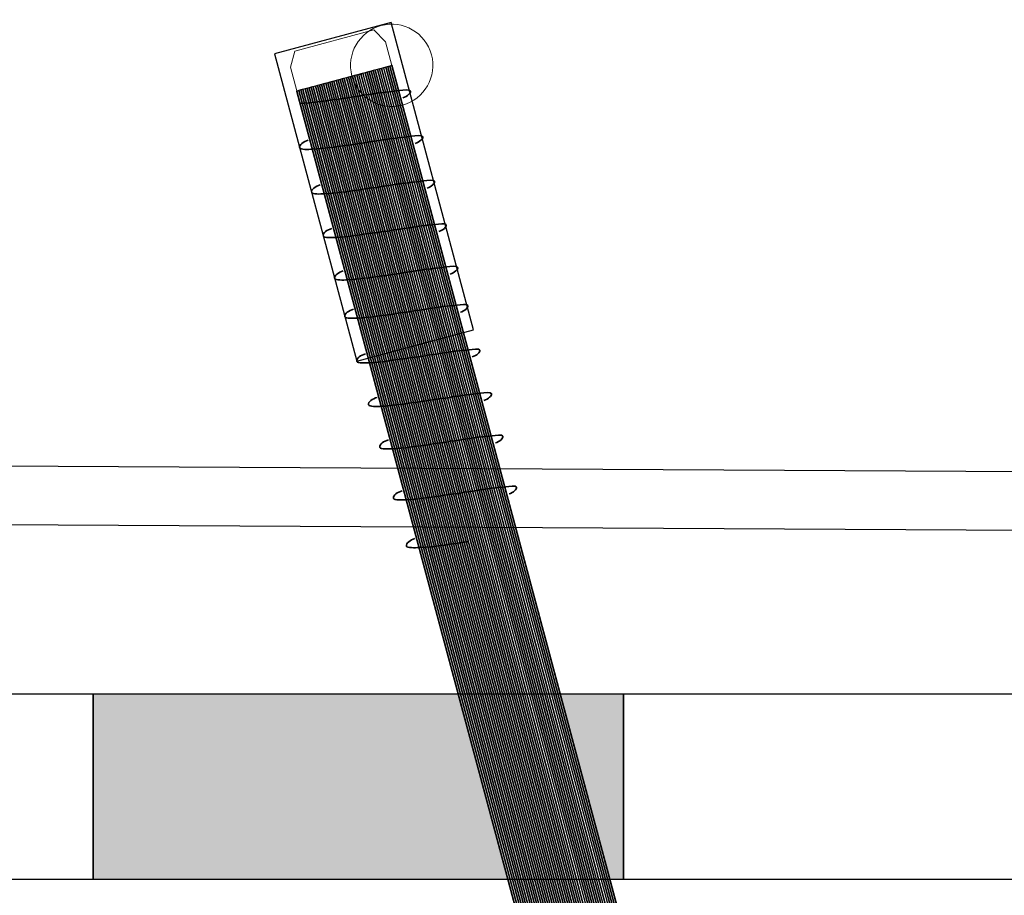
# Model space of a CAD drawing. Units: millimetres. Extents: x 3177 to 5277, y 214 to 3251.
# Drawn here: x 3618 to 3655, y 2333 to 2366 of the extents above; entities that cross this region are included whole.
import ezdxf
from ezdxf.lldxf.tags import DXFTag

# ---------------------------------------------------------------- set-up
doc = ezdxf.new("R2010")
doc.units = ezdxf.units.MM
for name, color, linetype in [('Ebene 1', 7, 'Continuous'), ('obrobka', 7, 'Continuous'), ('swisspor hacz', 7, 'Continuous')]:
    doc.layers.add(name, color=color, linetype=linetype)
tags = doc.linetypes.add('New Line22', pattern=[0.3, 0.2, -0.1]).pattern_tags.tags
tags[6:7] = [DXFTag(74, 4), DXFTag(75, 0), DXFTag(340, '0'), DXFTag(46, 1.0), DXFTag(50, 0.0), DXFTag(44, 0.0), DXFTag(45, 0.0)]
tags[4:5] = [DXFTag(74, 4), DXFTag(75, 0), DXFTag(340, '0'), DXFTag(46, 1.0), DXFTag(50, 0.0), DXFTag(44, 0.0), DXFTag(45, 0.0)]
tags = doc.linetypes.add('New Line23', pattern=[0.3, 0.2, -0.1]).pattern_tags.tags
tags[6:7] = [DXFTag(74, 4), DXFTag(75, 0), DXFTag(340, '0'), DXFTag(46, 1.0), DXFTag(50, 0.0), DXFTag(44, 0.0), DXFTag(45, 0.0)]
tags[4:5] = [DXFTag(74, 4), DXFTag(75, 0), DXFTag(340, '0'), DXFTag(46, 1.0), DXFTag(50, 0.0), DXFTag(44, 0.0), DXFTag(45, 0.0)]
tags = doc.linetypes.add('New Line24', pattern=[0.3, 0.2, -0.1]).pattern_tags.tags
tags[6:7] = [DXFTag(74, 4), DXFTag(75, 0), DXFTag(340, '0'), DXFTag(46, 1.0), DXFTag(50, 0.0), DXFTag(44, 0.0), DXFTag(45, 0.0)]
tags[4:5] = [DXFTag(74, 4), DXFTag(75, 0), DXFTag(340, '0'), DXFTag(46, 1.0), DXFTag(50, 0.0), DXFTag(44, 0.0), DXFTag(45, 0.0)]
tags = doc.linetypes.add('New Line25', pattern=[0.3, 0.2, -0.1]).pattern_tags.tags
tags[6:7] = [DXFTag(74, 4), DXFTag(75, 0), DXFTag(340, '0'), DXFTag(46, 1.0), DXFTag(50, 0.0), DXFTag(44, 0.0), DXFTag(45, 0.0)]
tags[4:5] = [DXFTag(74, 4), DXFTag(75, 0), DXFTag(340, '0'), DXFTag(46, 1.0), DXFTag(50, 0.0), DXFTag(44, 0.0), DXFTag(45, 0.0)]
tags = doc.linetypes.add('New Line26', pattern=[0.3, 0.2, -0.1]).pattern_tags.tags
tags[6:7] = [DXFTag(74, 4), DXFTag(75, 0), DXFTag(340, '0'), DXFTag(46, 1.0), DXFTag(50, 0.0), DXFTag(44, 0.0), DXFTag(45, 0.0)]
tags[4:5] = [DXFTag(74, 4), DXFTag(75, 0), DXFTag(340, '0'), DXFTag(46, 1.0), DXFTag(50, 0.0), DXFTag(44, 0.0), DXFTag(45, 0.0)]
tags = doc.linetypes.add('New Line27', pattern=[0.3, 0.2, -0.1]).pattern_tags.tags
tags[6:7] = [DXFTag(74, 4), DXFTag(75, 0), DXFTag(340, '0'), DXFTag(46, 1.0), DXFTag(50, 0.0), DXFTag(44, 0.0), DXFTag(45, 0.0)]
tags[4:5] = [DXFTag(74, 4), DXFTag(75, 0), DXFTag(340, '0'), DXFTag(46, 1.0), DXFTag(50, 0.0), DXFTag(44, 0.0), DXFTag(45, 0.0)]
tags = doc.linetypes.add('New Line28', pattern=[0.3, 0.2, -0.1]).pattern_tags.tags
tags[6:7] = [DXFTag(74, 4), DXFTag(75, 0), DXFTag(340, '0'), DXFTag(46, 1.0), DXFTag(50, 0.0), DXFTag(44, 0.0), DXFTag(45, 0.0)]
tags[4:5] = [DXFTag(74, 4), DXFTag(75, 0), DXFTag(340, '0'), DXFTag(46, 1.0), DXFTag(50, 0.0), DXFTag(44, 0.0), DXFTag(45, 0.0)]
tags = doc.linetypes.add('New Line29', pattern=[0.3, 0.2, -0.1]).pattern_tags.tags
tags[6:7] = [DXFTag(74, 4), DXFTag(75, 0), DXFTag(340, '0'), DXFTag(46, 1.0), DXFTag(50, 0.0), DXFTag(44, 0.0), DXFTag(45, 0.0)]
tags[4:5] = [DXFTag(74, 4), DXFTag(75, 0), DXFTag(340, '0'), DXFTag(46, 1.0), DXFTag(50, 0.0), DXFTag(44, 0.0), DXFTag(45, 0.0)]
tags = doc.linetypes.add('New Line30', pattern=[0.3, 0.2, -0.1]).pattern_tags.tags
tags[6:7] = [DXFTag(74, 4), DXFTag(75, 0), DXFTag(340, '0'), DXFTag(46, 1.0), DXFTag(50, 0.0), DXFTag(44, 0.0), DXFTag(45, 0.0)]
tags[4:5] = [DXFTag(74, 4), DXFTag(75, 0), DXFTag(340, '0'), DXFTag(46, 1.0), DXFTag(50, 0.0), DXFTag(44, 0.0), DXFTag(45, 0.0)]
tags = doc.linetypes.add('New Line31', pattern=[0.3, 0.2, -0.1]).pattern_tags.tags
tags[6:7] = [DXFTag(74, 4), DXFTag(75, 0), DXFTag(340, '0'), DXFTag(46, 1.0), DXFTag(50, 0.0), DXFTag(44, 0.0), DXFTag(45, 0.0)]
tags[4:5] = [DXFTag(74, 4), DXFTag(75, 0), DXFTag(340, '0'), DXFTag(46, 1.0), DXFTag(50, 0.0), DXFTag(44, 0.0), DXFTag(45, 0.0)]
tags = doc.linetypes.add('New Line32', pattern=[0.3, 0.2, -0.1]).pattern_tags.tags
tags[6:7] = [DXFTag(74, 4), DXFTag(75, 0), DXFTag(340, '0'), DXFTag(46, 1.0), DXFTag(50, 0.0), DXFTag(44, 0.0), DXFTag(45, 0.0)]
tags[4:5] = [DXFTag(74, 4), DXFTag(75, 0), DXFTag(340, '0'), DXFTag(46, 1.0), DXFTag(50, 0.0), DXFTag(44, 0.0), DXFTag(45, 0.0)]

msp = doc.modelspace()

# ---------------------------------------------------------------- hatches: boundary and pattern name
at = {"layer": 'swisspor hacz'}
msp.add_hatch(color=7, dxfattribs=at).paths.add_polyline_path([(3620.512, 2341.042), (3634.273, 2341.042), (3636.149, 2334.042), (3620.512, 2334.042)])
h = msp.add_hatch(color=7, dxfattribs=at)
edge = h.paths.add_edge_path()
edge.add_line((3638.138, 2341.033), (3640.011, 2334.042))
edge.add_line((3640.011, 2334.042), (3640.512, 2334.042))
edge.add_line((3640.512, 2334.042), (3640.512, 2341.042))
edge.add_line((3640.512, 2341.042), (3638.135, 2341.042))

# ---------------------------------------------------------------- linework, layer by layer
at = {"layer": 'Ebene 1', "color": 7}
msp.add_open_spline([(3631.758, 2366.356), (3631.758, 2366.356), (3634.863, 2354.767), (3634.863, 2354.767), (3634.863, 2354.767), (3634.863, 2354.767), (3630.459, 2353.586), (3630.459, 2353.586), (3630.459, 2353.586), (3630.459, 2353.586), (3627.354, 2365.175), (3627.354, 2365.175), (3627.354, 2365.175), (3627.354, 2365.175), (3631.758, 2366.356), (3631.758, 2366.356)], degree=3, knots=[0, 0, 0, 0, 0.2, 0.2, 0.2, 0.2, 0.4, 0.4, 0.4, 0.4, 0.6, 0.6, 0.6, 0.6, 1, 1, 1, 1], dxfattribs=at)
at = {"layer": 'Ebene 1', "color": 144, "lineweight": 18}
msp.add_open_spline([(3630.276, 2364.335), (3630.497, 2363.51), (3631.351, 2363.016), (3632.177, 2363.238), (3632.177, 2363.238), (3633.003, 2363.46), (3633.496, 2364.315), (3633.274, 2365.139), (3633.274, 2365.139), (3633.053, 2365.964), (3632.199, 2366.458), (3631.373, 2366.236), (3631.373, 2366.236), (3630.547, 2366.015), (3630.054, 2365.159), (3630.276, 2364.335)], degree=3, knots=[0, 0, 0, 0, 0.2, 0.2, 0.2, 0.2, 0.4, 0.4, 0.4, 0.4, 0.6, 0.6, 0.6, 0.6, 1, 1, 1, 1], dxfattribs=at)
at = {"layer": 'Ebene 1', "color": 151, "lineweight": 18}
msp.add_open_spline([(3631.775, 2364.737), (3631.775, 2364.737), (3631.536, 2365.628), (3631.536, 2365.628), (3631.536, 2365.628), (3631.536, 2365.628), (3631.106, 2366.071), (3631.106, 2366.071), (3631.106, 2366.071), (3631.106, 2366.071), (3628.118, 2365.27), (3628.118, 2365.27), (3628.118, 2365.27), (3628.118, 2365.27), (3627.964, 2364.671), (3627.964, 2364.671), (3627.964, 2364.671), (3627.964, 2364.671), (3628.202, 2363.78), (3628.202, 2363.78), (3628.202, 2363.78), (3628.202, 2363.78), (3631.775, 2364.737), (3631.775, 2364.737)], degree=3, knots=[0, 0, 0, 0, 0.142857, 0.142857, 0.142857, 0.142857, 0.285714, 0.285714, 0.285714, 0.285714, 0.428571, 0.428571, 0.428571, 0.428571, 0.571429, 0.571429, 0.571429, 0.571429, 0.714286, 0.714286, 0.714286, 0.714286, 1, 1, 1, 1], dxfattribs=at)
at = {"layer": 'Ebene 1', "color": 250, "lineweight": 18}
msp.add_open_spline([(3644.776, 2316.26), (3644.776, 2316.26), (3631.788, 2364.729), (3631.788, 2364.729), (3631.788, 2364.729), (3631.788, 2364.729), (3628.185, 2363.764), (3628.185, 2363.764), (3628.185, 2363.764), (3628.185, 2363.764), (3641.172, 2315.294), (3641.172, 2315.294), (3641.172, 2315.294), (3641.172, 2315.294), (3644.776, 2316.26), (3644.776, 2316.26)], degree=3, knots=[0, 0, 0, 0, 0.2, 0.2, 0.2, 0.2, 0.4, 0.4, 0.4, 0.4, 0.6, 0.6, 0.6, 0.6, 1, 1, 1, 1], dxfattribs=at)
at = {"layer": 'Ebene 1', "color": 8}
for points, knots in [([(3643.286, 2315.86), (3643.286, 2315.86), (3630.299, 2364.33), (3630.299, 2364.33), (3630.299, 2364.33), (3630.299, 2364.33), (3630.455, 2364.372), (3630.455, 2364.372), (3630.455, 2364.372), (3630.455, 2364.372), (3643.442, 2315.902), (3643.442, 2315.902), (3643.442, 2315.902), (3643.442, 2315.902), (3643.286, 2315.86), (3643.286, 2315.86)], [0, 0, 0, 0, 0.2, 0.2, 0.2, 0.2, 0.4, 0.4, 0.4, 0.4, 0.6, 0.6, 0.6, 0.6, 1, 1, 1, 1]), ([(3643.364, 2315.881), (3643.364, 2315.881), (3630.377, 2364.351), (3630.377, 2364.351), (3630.377, 2364.351), (3630.377, 2364.351), (3630.533, 2364.393), (3630.533, 2364.393), (3630.533, 2364.393), (3630.533, 2364.393), (3643.52, 2315.923), (3643.52, 2315.923), (3643.52, 2315.923), (3643.52, 2315.923), (3643.364, 2315.881), (3643.364, 2315.881)], [0, 0, 0, 0, 0.2, 0.2, 0.2, 0.2, 0.4, 0.4, 0.4, 0.4, 0.6, 0.6, 0.6, 0.6, 1, 1, 1, 1]), ([(3643.442, 2315.902), (3643.442, 2315.902), (3630.455, 2364.372), (3630.455, 2364.372), (3630.455, 2364.372), (3630.455, 2364.372), (3630.611, 2364.413), (3630.611, 2364.413), (3630.611, 2364.413), (3630.611, 2364.413), (3643.597, 2315.944), (3643.597, 2315.944), (3643.597, 2315.944), (3643.597, 2315.944), (3643.442, 2315.902), (3643.442, 2315.902)], [0, 0, 0, 0, 0.2, 0.2, 0.2, 0.2, 0.4, 0.4, 0.4, 0.4, 0.6, 0.6, 0.6, 0.6, 1, 1, 1, 1]), ([(3643.52, 2315.923), (3643.52, 2315.923), (3630.533, 2364.393), (3630.533, 2364.393), (3630.533, 2364.393), (3630.533, 2364.393), (3630.689, 2364.434), (3630.689, 2364.434), (3630.689, 2364.434), (3630.689, 2364.434), (3643.675, 2315.965), (3643.675, 2315.965)], [0, 0, 0, 0, 0.25, 0.25, 0.25, 0.25, 0.5, 0.5, 0.5, 0.5, 1, 1, 1, 1]), ([(3642.896, 2315.756), (3642.896, 2315.756), (3629.909, 2364.226), (3629.909, 2364.226), (3629.909, 2364.226), (3629.909, 2364.226), (3630.065, 2364.267), (3630.065, 2364.267), (3630.065, 2364.267), (3630.065, 2364.267), (3643.052, 2315.798), (3643.052, 2315.798), (3643.052, 2315.798), (3643.052, 2315.798), (3642.896, 2315.756), (3642.896, 2315.756)], [0, 0, 0, 0, 0.2, 0.2, 0.2, 0.2, 0.4, 0.4, 0.4, 0.4, 0.6, 0.6, 0.6, 0.6, 1, 1, 1, 1]), ([(3642.974, 2315.777), (3642.974, 2315.777), (3629.987, 2364.246), (3629.987, 2364.246), (3629.987, 2364.246), (3629.987, 2364.246), (3630.143, 2364.288), (3630.143, 2364.288), (3630.143, 2364.288), (3630.143, 2364.288), (3643.13, 2315.819), (3643.13, 2315.819), (3643.13, 2315.819), (3643.13, 2315.819), (3643.11, 2315.813), (3643.11, 2315.813), (3643.11, 2315.813), (3643.11, 2315.813), (3642.974, 2315.777), (3642.974, 2315.777)], [0, 0, 0, 0, 0.166667, 0.166667, 0.166667, 0.166667, 0.333333, 0.333333, 0.333333, 0.333333, 0.5, 0.5, 0.5, 0.5, 0.666667, 0.666667, 0.666667, 0.666667, 1, 1, 1, 1]), ([(3643.052, 2315.798), (3643.052, 2315.798), (3630.065, 2364.267), (3630.065, 2364.267), (3630.065, 2364.267), (3630.065, 2364.267), (3630.221, 2364.309), (3630.221, 2364.309), (3630.221, 2364.309), (3630.221, 2364.309), (3643.208, 2315.84), (3643.208, 2315.84), (3643.208, 2315.84), (3643.208, 2315.84), (3643.052, 2315.798), (3643.052, 2315.798)], [0, 0, 0, 0, 0.2, 0.2, 0.2, 0.2, 0.4, 0.4, 0.4, 0.4, 0.6, 0.6, 0.6, 0.6, 1, 1, 1, 1]), ([(3643.13, 2315.819), (3643.13, 2315.819), (3630.143, 2364.288), (3630.143, 2364.288), (3630.143, 2364.288), (3630.143, 2364.288), (3630.299, 2364.33), (3630.299, 2364.33), (3630.299, 2364.33), (3630.299, 2364.33), (3643.286, 2315.86), (3643.286, 2315.86), (3643.286, 2315.86), (3643.286, 2315.86), (3643.144, 2315.823), (3643.144, 2315.823), (3643.144, 2315.823), (3643.144, 2315.823), (3643.13, 2315.819), (3643.13, 2315.819)], [0, 0, 0, 0, 0.166667, 0.166667, 0.166667, 0.166667, 0.333333, 0.333333, 0.333333, 0.333333, 0.5, 0.5, 0.5, 0.5, 0.666667, 0.666667, 0.666667, 0.666667, 1, 1, 1, 1]), ([(3643.208, 2315.84), (3643.208, 2315.84), (3630.221, 2364.309), (3630.221, 2364.309), (3630.221, 2364.309), (3630.221, 2364.309), (3630.377, 2364.351), (3630.377, 2364.351), (3630.377, 2364.351), (3630.377, 2364.351), (3643.364, 2315.881), (3643.364, 2315.881), (3643.364, 2315.881), (3643.364, 2315.881), (3643.208, 2315.84), (3643.208, 2315.84)], [0, 0, 0, 0, 0.2, 0.2, 0.2, 0.2, 0.4, 0.4, 0.4, 0.4, 0.6, 0.6, 0.6, 0.6, 1, 1, 1, 1])]:
    msp.add_open_spline(points, degree=3, knots=knots, dxfattribs=at)
at = {"layer": 'Ebene 1', "color": 252}
for points, knots in [([(3643.597, 2315.944), (3643.597, 2315.944), (3630.611, 2364.413), (3630.611, 2364.413), (3630.611, 2364.413), (3630.611, 2364.413), (3630.767, 2364.455), (3630.767, 2364.455), (3630.767, 2364.455), (3630.767, 2364.455), (3643.753, 2315.986), (3643.753, 2315.986), (3643.753, 2315.986), (3643.753, 2315.986), (3643.597, 2315.944), (3643.597, 2315.944)], [0, 0, 0, 0, 0.2, 0.2, 0.2, 0.2, 0.4, 0.4, 0.4, 0.4, 0.6, 0.6, 0.6, 0.6, 1, 1, 1, 1]), ([(3643.675, 2315.965), (3643.675, 2315.965), (3630.689, 2364.434), (3630.689, 2364.434), (3630.689, 2364.434), (3630.689, 2364.434), (3630.845, 2364.476), (3630.845, 2364.476), (3630.845, 2364.476), (3630.845, 2364.476), (3643.831, 2316.007), (3643.831, 2316.007), (3643.831, 2316.007), (3643.831, 2316.007), (3643.682, 2315.967), (3643.682, 2315.967), (3643.682, 2315.967), (3643.682, 2315.967), (3643.675, 2315.965), (3643.675, 2315.965)], [0, 0, 0, 0, 0.166667, 0.166667, 0.166667, 0.166667, 0.333333, 0.333333, 0.333333, 0.333333, 0.5, 0.5, 0.5, 0.5, 0.666667, 0.666667, 0.666667, 0.666667, 1, 1, 1, 1]), ([(3643.753, 2315.986), (3643.753, 2315.986), (3630.767, 2364.455), (3630.767, 2364.455), (3630.767, 2364.455), (3630.767, 2364.455), (3630.923, 2364.497), (3630.923, 2364.497), (3630.923, 2364.497), (3630.923, 2364.497), (3643.909, 2316.028), (3643.909, 2316.028), (3643.909, 2316.028), (3643.909, 2316.028), (3643.852, 2316.012), (3643.852, 2316.012), (3643.852, 2316.012), (3643.852, 2316.012), (3643.753, 2315.986), (3643.753, 2315.986)], [0, 0, 0, 0, 0.166667, 0.166667, 0.166667, 0.166667, 0.333333, 0.333333, 0.333333, 0.333333, 0.5, 0.5, 0.5, 0.5, 0.666667, 0.666667, 0.666667, 0.666667, 1, 1, 1, 1]), ([(3643.831, 2316.007), (3643.831, 2316.007), (3630.845, 2364.476), (3630.845, 2364.476), (3630.845, 2364.476), (3630.845, 2364.476), (3631.001, 2364.518), (3631.001, 2364.518), (3631.001, 2364.518), (3631.001, 2364.518), (3643.987, 2316.048), (3643.987, 2316.048), (3643.987, 2316.048), (3643.987, 2316.048), (3643.831, 2316.007), (3643.831, 2316.007)], [0, 0, 0, 0, 0.2, 0.2, 0.2, 0.2, 0.4, 0.4, 0.4, 0.4, 0.6, 0.6, 0.6, 0.6, 1, 1, 1, 1]), ([(3643.909, 2316.028), (3643.909, 2316.028), (3630.923, 2364.497), (3630.923, 2364.497), (3630.923, 2364.497), (3630.923, 2364.497), (3631.078, 2364.539), (3631.078, 2364.539), (3631.078, 2364.539), (3631.078, 2364.539), (3644.065, 2316.069), (3644.065, 2316.069), (3644.065, 2316.069), (3644.065, 2316.069), (3643.951, 2316.039), (3643.951, 2316.039), (3643.951, 2316.039), (3643.951, 2316.039), (3643.909, 2316.028), (3643.909, 2316.028)], [0, 0, 0, 0, 0.166667, 0.166667, 0.166667, 0.166667, 0.333333, 0.333333, 0.333333, 0.333333, 0.5, 0.5, 0.5, 0.5, 0.666667, 0.666667, 0.666667, 0.666667, 1, 1, 1, 1]), ([(3643.987, 2316.048), (3643.987, 2316.048), (3631.001, 2364.518), (3631.001, 2364.518), (3631.001, 2364.518), (3631.001, 2364.518), (3631.156, 2364.56), (3631.156, 2364.56), (3631.156, 2364.56), (3631.156, 2364.56), (3644.143, 2316.09), (3644.143, 2316.09), (3644.143, 2316.09), (3644.143, 2316.09), (3643.987, 2316.048), (3643.987, 2316.048)], [0, 0, 0, 0, 0.2, 0.2, 0.2, 0.2, 0.4, 0.4, 0.4, 0.4, 0.6, 0.6, 0.6, 0.6, 1, 1, 1, 1]), ([(3644.065, 2316.069), (3644.065, 2316.069), (3631.078, 2364.539), (3631.078, 2364.539), (3631.078, 2364.539), (3631.078, 2364.539), (3631.234, 2364.581), (3631.234, 2364.581), (3631.234, 2364.581), (3631.234, 2364.581), (3644.221, 2316.111), (3644.221, 2316.111), (3644.221, 2316.111), (3644.221, 2316.111), (3644.065, 2316.069), (3644.065, 2316.069)], [0, 0, 0, 0, 0.2, 0.2, 0.2, 0.2, 0.4, 0.4, 0.4, 0.4, 0.6, 0.6, 0.6, 0.6, 1, 1, 1, 1]), ([(3644.143, 2316.09), (3644.143, 2316.09), (3631.156, 2364.56), (3631.156, 2364.56), (3631.156, 2364.56), (3631.156, 2364.56), (3631.312, 2364.601), (3631.312, 2364.601), (3631.312, 2364.601), (3631.312, 2364.601), (3644.299, 2316.132), (3644.299, 2316.132), (3644.299, 2316.132), (3644.299, 2316.132), (3644.143, 2316.09), (3644.143, 2316.09)], [0, 0, 0, 0, 0.2, 0.2, 0.2, 0.2, 0.4, 0.4, 0.4, 0.4, 0.6, 0.6, 0.6, 0.6, 1, 1, 1, 1]), ([(3644.221, 2316.111), (3644.221, 2316.111), (3631.234, 2364.581), (3631.234, 2364.581), (3631.234, 2364.581), (3631.234, 2364.581), (3631.39, 2364.622), (3631.39, 2364.622), (3631.39, 2364.622), (3631.39, 2364.622), (3644.377, 2316.153), (3644.377, 2316.153), (3644.377, 2316.153), (3644.377, 2316.153), (3644.221, 2316.111), (3644.221, 2316.111)], [0, 0, 0, 0, 0.2, 0.2, 0.2, 0.2, 0.4, 0.4, 0.4, 0.4, 0.6, 0.6, 0.6, 0.6, 1, 1, 1, 1]), ([(3644.299, 2316.132), (3644.299, 2316.132), (3631.312, 2364.601), (3631.312, 2364.601), (3631.312, 2364.601), (3631.312, 2364.601), (3631.468, 2364.643), (3631.468, 2364.643), (3631.468, 2364.643), (3631.468, 2364.643), (3644.455, 2316.174), (3644.455, 2316.174)], [0, 0, 0, 0, 0.25, 0.25, 0.25, 0.25, 0.5, 0.5, 0.5, 0.5, 1, 1, 1, 1])]:
    msp.add_open_spline(points, degree=3, knots=knots, dxfattribs=at)
at = {"layer": 'Ebene 1', "color": 253}
for points, knots in [([(3644.377, 2316.153), (3644.377, 2316.153), (3631.39, 2364.622), (3631.39, 2364.622), (3631.39, 2364.622), (3631.39, 2364.622), (3631.546, 2364.664), (3631.546, 2364.664), (3631.546, 2364.664), (3631.546, 2364.664), (3644.533, 2316.195), (3644.533, 2316.195), (3644.533, 2316.195), (3644.533, 2316.195), (3644.377, 2316.153), (3644.377, 2316.153)], [0, 0, 0, 0, 0.2, 0.2, 0.2, 0.2, 0.4, 0.4, 0.4, 0.4, 0.6, 0.6, 0.6, 0.6, 1, 1, 1, 1]), ([(3644.455, 2316.174), (3644.455, 2316.174), (3631.468, 2364.643), (3631.468, 2364.643), (3631.468, 2364.643), (3631.468, 2364.643), (3631.624, 2364.685), (3631.624, 2364.685), (3631.624, 2364.685), (3631.624, 2364.685), (3644.611, 2316.215), (3644.611, 2316.215), (3644.611, 2316.215), (3644.611, 2316.215), (3644.489, 2316.183), (3644.489, 2316.183), (3644.489, 2316.183), (3644.489, 2316.183), (3644.455, 2316.174), (3644.455, 2316.174)], [0, 0, 0, 0, 0.166667, 0.166667, 0.166667, 0.166667, 0.333333, 0.333333, 0.333333, 0.333333, 0.5, 0.5, 0.5, 0.5, 0.666667, 0.666667, 0.666667, 0.666667, 1, 1, 1, 1]), ([(3644.533, 2316.195), (3644.533, 2316.195), (3631.546, 2364.664), (3631.546, 2364.664), (3631.546, 2364.664), (3631.546, 2364.664), (3631.702, 2364.706), (3631.702, 2364.706), (3631.702, 2364.706), (3631.702, 2364.706), (3644.689, 2316.237), (3644.689, 2316.237), (3644.689, 2316.237), (3644.689, 2316.237), (3644.593, 2316.211), (3644.593, 2316.211), (3644.593, 2316.211), (3644.593, 2316.211), (3644.533, 2316.195), (3644.533, 2316.195)], [0, 0, 0, 0, 0.166667, 0.166667, 0.166667, 0.166667, 0.333333, 0.333333, 0.333333, 0.333333, 0.5, 0.5, 0.5, 0.5, 0.666667, 0.666667, 0.666667, 0.666667, 1, 1, 1, 1]), ([(3644.611, 2316.215), (3644.611, 2316.215), (3631.624, 2364.685), (3631.624, 2364.685), (3631.624, 2364.685), (3631.624, 2364.685), (3631.78, 2364.727), (3631.78, 2364.727), (3631.78, 2364.727), (3631.78, 2364.727), (3644.767, 2316.257), (3644.767, 2316.257), (3644.767, 2316.257), (3644.767, 2316.257), (3644.611, 2316.215), (3644.611, 2316.215)], [0, 0, 0, 0, 0.2, 0.2, 0.2, 0.2, 0.4, 0.4, 0.4, 0.4, 0.6, 0.6, 0.6, 0.6, 1, 1, 1, 1]), ([(3644.689, 2316.237), (3644.689, 2316.237), (3631.702, 2364.706), (3631.702, 2364.706), (3631.702, 2364.706), (3631.702, 2364.706), (3631.788, 2364.729), (3631.788, 2364.729), (3631.788, 2364.729), (3631.788, 2364.729), (3644.776, 2316.26), (3644.776, 2316.26), (3644.776, 2316.26), (3644.776, 2316.26), (3644.758, 2316.255), (3644.758, 2316.255), (3644.758, 2316.255), (3644.758, 2316.255), (3644.689, 2316.237), (3644.689, 2316.237)], [0, 0, 0, 0, 0.166667, 0.166667, 0.166667, 0.166667, 0.333333, 0.333333, 0.333333, 0.333333, 0.5, 0.5, 0.5, 0.5, 0.666667, 0.666667, 0.666667, 0.666667, 1, 1, 1, 1]), ([(3644.767, 2316.257), (3644.767, 2316.257), (3631.78, 2364.727), (3631.78, 2364.727), (3631.78, 2364.727), (3631.78, 2364.727), (3631.788, 2364.729), (3631.788, 2364.729), (3631.788, 2364.729), (3631.788, 2364.729), (3644.776, 2316.26), (3644.776, 2316.26), (3644.776, 2316.26), (3644.776, 2316.26), (3644.767, 2316.257), (3644.767, 2316.257)], [0, 0, 0, 0, 0.2, 0.2, 0.2, 0.2, 0.4, 0.4, 0.4, 0.4, 0.6, 0.6, 0.6, 0.6, 1, 1, 1, 1])]:
    msp.add_open_spline(points, degree=3, knots=knots, dxfattribs=at)
at = {"layer": 'Ebene 1', "color": 251}
for points in [[(3641.883, 2315.484), (3641.883, 2315.484), (3628.896, 2363.954), (3628.896, 2363.954), (3628.896, 2363.954), (3628.896, 2363.954), (3629.052, 2363.996), (3629.052, 2363.996), (3629.052, 2363.996), (3629.052, 2363.996), (3642.038, 2315.526), (3642.038, 2315.526), (3642.038, 2315.526), (3642.038, 2315.526), (3641.883, 2315.484), (3641.883, 2315.484)], [(3641.961, 2315.506), (3641.961, 2315.506), (3628.974, 2363.975), (3628.974, 2363.975), (3628.974, 2363.975), (3628.974, 2363.975), (3629.13, 2364.017), (3629.13, 2364.017), (3629.13, 2364.017), (3629.13, 2364.017), (3642.116, 2315.547), (3642.116, 2315.547), (3642.116, 2315.547), (3642.116, 2315.547), (3641.961, 2315.506), (3641.961, 2315.506)], [(3642.038, 2315.526), (3642.038, 2315.526), (3629.052, 2363.996), (3629.052, 2363.996), (3629.052, 2363.996), (3629.052, 2363.996), (3629.208, 2364.037), (3629.208, 2364.037), (3629.208, 2364.037), (3629.208, 2364.037), (3642.194, 2315.568), (3642.194, 2315.568), (3642.194, 2315.568), (3642.194, 2315.568), (3642.038, 2315.526), (3642.038, 2315.526)], [(3642.116, 2315.547), (3642.116, 2315.547), (3629.13, 2364.017), (3629.13, 2364.017), (3629.13, 2364.017), (3629.13, 2364.017), (3629.286, 2364.058), (3629.286, 2364.058), (3629.286, 2364.058), (3629.286, 2364.058), (3642.272, 2315.589), (3642.272, 2315.589), (3642.272, 2315.589), (3642.272, 2315.589), (3642.116, 2315.547), (3642.116, 2315.547)], [(3642.194, 2315.568), (3642.194, 2315.568), (3629.208, 2364.037), (3629.208, 2364.037), (3629.208, 2364.037), (3629.208, 2364.037), (3629.364, 2364.079), (3629.364, 2364.079), (3629.364, 2364.079), (3629.364, 2364.079), (3642.35, 2315.61), (3642.35, 2315.61), (3642.35, 2315.61), (3642.35, 2315.61), (3642.194, 2315.568), (3642.194, 2315.568)], [(3642.272, 2315.589), (3642.272, 2315.589), (3629.286, 2364.058), (3629.286, 2364.058), (3629.286, 2364.058), (3629.286, 2364.058), (3629.442, 2364.1), (3629.442, 2364.1), (3629.442, 2364.1), (3629.442, 2364.1), (3642.428, 2315.631), (3642.428, 2315.631), (3642.428, 2315.631), (3642.428, 2315.631), (3642.272, 2315.589), (3642.272, 2315.589)], [(3642.35, 2315.61), (3642.35, 2315.61), (3629.364, 2364.079), (3629.364, 2364.079), (3629.364, 2364.079), (3629.364, 2364.079), (3629.519, 2364.121), (3629.519, 2364.121), (3629.519, 2364.121), (3629.519, 2364.121), (3642.506, 2315.652), (3642.506, 2315.652), (3642.506, 2315.652), (3642.506, 2315.652), (3642.35, 2315.61), (3642.35, 2315.61)], [(3642.428, 2315.631), (3642.428, 2315.631), (3629.442, 2364.1), (3629.442, 2364.1), (3629.442, 2364.1), (3629.442, 2364.1), (3629.597, 2364.142), (3629.597, 2364.142), (3629.597, 2364.142), (3629.597, 2364.142), (3642.584, 2315.673), (3642.584, 2315.673), (3642.584, 2315.673), (3642.584, 2315.673), (3642.428, 2315.631), (3642.428, 2315.631)], [(3642.506, 2315.652), (3642.506, 2315.652), (3629.519, 2364.121), (3629.519, 2364.121), (3629.519, 2364.121), (3629.519, 2364.121), (3629.675, 2364.163), (3629.675, 2364.163), (3629.675, 2364.163), (3629.675, 2364.163), (3642.662, 2315.693), (3642.662, 2315.693), (3642.662, 2315.693), (3642.662, 2315.693), (3642.506, 2315.652), (3642.506, 2315.652)], [(3642.584, 2315.673), (3642.584, 2315.673), (3629.597, 2364.142), (3629.597, 2364.142), (3629.597, 2364.142), (3629.597, 2364.142), (3629.753, 2364.184), (3629.753, 2364.184), (3629.753, 2364.184), (3629.753, 2364.184), (3642.74, 2315.714), (3642.74, 2315.714), (3642.74, 2315.714), (3642.74, 2315.714), (3642.584, 2315.673), (3642.584, 2315.673)], [(3642.662, 2315.693), (3642.662, 2315.693), (3629.675, 2364.163), (3629.675, 2364.163), (3629.675, 2364.163), (3629.675, 2364.163), (3629.831, 2364.204), (3629.831, 2364.204), (3629.831, 2364.204), (3629.831, 2364.204), (3642.818, 2315.735), (3642.818, 2315.735), (3642.818, 2315.735), (3642.818, 2315.735), (3642.662, 2315.693), (3642.662, 2315.693)], [(3642.74, 2315.714), (3642.74, 2315.714), (3629.753, 2364.184), (3629.753, 2364.184), (3629.753, 2364.184), (3629.753, 2364.184), (3629.909, 2364.226), (3629.909, 2364.226), (3629.909, 2364.226), (3629.909, 2364.226), (3642.896, 2315.756), (3642.896, 2315.756), (3642.896, 2315.756), (3642.896, 2315.756), (3642.74, 2315.714), (3642.74, 2315.714)], [(3642.818, 2315.735), (3642.818, 2315.735), (3629.831, 2364.204), (3629.831, 2364.204), (3629.831, 2364.204), (3629.831, 2364.204), (3629.987, 2364.246), (3629.987, 2364.246), (3629.987, 2364.246), (3629.987, 2364.246), (3642.974, 2315.777), (3642.974, 2315.777), (3642.974, 2315.777), (3642.974, 2315.777), (3642.818, 2315.735), (3642.818, 2315.735)], [(3641.649, 2315.422), (3641.649, 2315.422), (3628.662, 2363.891), (3628.662, 2363.891), (3628.662, 2363.891), (3628.662, 2363.891), (3628.818, 2363.933), (3628.818, 2363.933), (3628.818, 2363.933), (3628.818, 2363.933), (3641.805, 2315.464), (3641.805, 2315.464), (3641.805, 2315.464), (3641.805, 2315.464), (3641.649, 2315.422), (3641.649, 2315.422)], [(3641.727, 2315.443), (3641.727, 2315.443), (3628.74, 2363.912), (3628.74, 2363.912), (3628.74, 2363.912), (3628.74, 2363.912), (3628.896, 2363.954), (3628.896, 2363.954), (3628.896, 2363.954), (3628.896, 2363.954), (3641.883, 2315.484), (3641.883, 2315.484), (3641.883, 2315.484), (3641.883, 2315.484), (3641.727, 2315.443), (3641.727, 2315.443)], [(3641.805, 2315.464), (3641.805, 2315.464), (3628.818, 2363.933), (3628.818, 2363.933), (3628.818, 2363.933), (3628.818, 2363.933), (3628.974, 2363.975), (3628.974, 2363.975), (3628.974, 2363.975), (3628.974, 2363.975), (3641.961, 2315.506), (3641.961, 2315.506), (3641.961, 2315.506), (3641.961, 2315.506), (3641.805, 2315.464), (3641.805, 2315.464)]]:
    msp.add_open_spline(points, degree=3, knots=[0, 0, 0, 0, 0.2, 0.2, 0.2, 0.2, 0.4, 0.4, 0.4, 0.4, 0.6, 0.6, 0.6, 0.6, 1, 1, 1, 1], dxfattribs=at)
at = {"layer": 'Ebene 1', "color": 250}
for points in [[(3628.185, 2363.763), (3628.185, 2363.763), (3628.272, 2363.787), (3628.272, 2363.787), (3628.272, 2363.787), (3628.272, 2363.787), (3641.259, 2315.317), (3641.259, 2315.317), (3641.259, 2315.317), (3641.259, 2315.317), (3641.172, 2315.294), (3641.172, 2315.294), (3641.172, 2315.294), (3641.172, 2315.294), (3628.185, 2363.763), (3628.185, 2363.763)], [(3641.181, 2315.297), (3641.181, 2315.297), (3628.194, 2363.766), (3628.194, 2363.766), (3628.194, 2363.766), (3628.194, 2363.766), (3628.35, 2363.808), (3628.35, 2363.808), (3628.35, 2363.808), (3628.35, 2363.808), (3641.337, 2315.338), (3641.337, 2315.338), (3641.337, 2315.338), (3641.337, 2315.338), (3641.181, 2315.297), (3641.181, 2315.297)], [(3641.259, 2315.317), (3641.259, 2315.317), (3628.272, 2363.787), (3628.272, 2363.787), (3628.272, 2363.787), (3628.272, 2363.787), (3628.428, 2363.829), (3628.428, 2363.829), (3628.428, 2363.829), (3628.428, 2363.829), (3641.415, 2315.359), (3641.415, 2315.359), (3641.415, 2315.359), (3641.415, 2315.359), (3641.259, 2315.317), (3641.259, 2315.317)], [(3641.337, 2315.338), (3641.337, 2315.338), (3628.35, 2363.808), (3628.35, 2363.808), (3628.35, 2363.808), (3628.35, 2363.808), (3628.506, 2363.849), (3628.506, 2363.849), (3628.506, 2363.849), (3628.506, 2363.849), (3641.493, 2315.38), (3641.493, 2315.38), (3641.493, 2315.38), (3641.493, 2315.38), (3641.337, 2315.338), (3641.337, 2315.338)], [(3641.415, 2315.359), (3641.415, 2315.359), (3628.428, 2363.829), (3628.428, 2363.829), (3628.428, 2363.829), (3628.428, 2363.829), (3628.584, 2363.87), (3628.584, 2363.87), (3628.584, 2363.87), (3628.584, 2363.87), (3641.571, 2315.401), (3641.571, 2315.401), (3641.571, 2315.401), (3641.571, 2315.401), (3641.415, 2315.359), (3641.415, 2315.359)]]:
    msp.add_open_spline(points, degree=3, knots=[0, 0, 0, 0, 0.2, 0.2, 0.2, 0.2, 0.4, 0.4, 0.4, 0.4, 0.6, 0.6, 0.6, 0.6, 1, 1, 1, 1], dxfattribs=at)
at = {"layer": 'Ebene 1', "color": 250, "linetype": 'New Line30', "lineweight": 35}
msp.add_open_spline([(3632.195, 2363.515), (3632.362, 2363.568), (3632.501, 2363.694), (3632.479, 2363.769), (3632.479, 2363.769), (3632.457, 2363.846), (3632.203, 2363.798), (3632.074, 2363.788), (3632.074, 2363.788), (3631.49, 2363.744), (3629.008, 2363.32), (3628.336, 2363.297)], degree=3, knots=[0, 0, 0, 0, 0.25, 0.25, 0.25, 0.25, 0.5, 0.5, 0.5, 0.5, 1, 1, 1, 1], dxfattribs=at)
at = {"layer": 'Ebene 1', "color": 49}
for points in [[(3641.493, 2315.38), (3641.493, 2315.38), (3628.506, 2363.849), (3628.506, 2363.849), (3628.506, 2363.849), (3628.506, 2363.849), (3628.662, 2363.891), (3628.662, 2363.891), (3628.662, 2363.891), (3628.662, 2363.891), (3641.649, 2315.422), (3641.649, 2315.422), (3641.649, 2315.422), (3641.649, 2315.422), (3641.493, 2315.38), (3641.493, 2315.38)], [(3641.571, 2315.401), (3641.571, 2315.401), (3628.584, 2363.87), (3628.584, 2363.87), (3628.584, 2363.87), (3628.584, 2363.87), (3628.74, 2363.912), (3628.74, 2363.912), (3628.74, 2363.912), (3628.74, 2363.912), (3641.727, 2315.443), (3641.727, 2315.443), (3641.727, 2315.443), (3641.727, 2315.443), (3641.571, 2315.401), (3641.571, 2315.401)]]:
    msp.add_open_spline(points, degree=3, knots=[0, 0, 0, 0, 0.2, 0.2, 0.2, 0.2, 0.4, 0.4, 0.4, 0.4, 0.6, 0.6, 0.6, 0.6, 1, 1, 1, 1], dxfattribs=at)
at = {"layer": 'Ebene 1', "color": 250, "linetype": 'New Line22', "lineweight": 35}
msp.add_open_spline([(3632.656, 2361.793), (3632.823, 2361.847), (3632.962, 2361.972), (3632.941, 2362.047), (3632.941, 2362.047), (3632.919, 2362.124), (3632.664, 2362.076), (3632.536, 2362.066), (3632.536, 2362.066), (3631.951, 2362.023), (3629.47, 2361.598), (3628.797, 2361.575), (3628.797, 2361.575), (3628.628, 2361.569), (3628.324, 2361.553), (3628.305, 2361.624), (3628.305, 2361.624), (3628.272, 2361.751), (3628.458, 2361.858), (3628.625, 2361.911)], degree=3, knots=[0, 0, 0, 0, 0.166667, 0.166667, 0.166667, 0.166667, 0.333333, 0.333333, 0.333333, 0.333333, 0.5, 0.5, 0.5, 0.5, 0.666667, 0.666667, 0.666667, 0.666667, 1, 1, 1, 1], dxfattribs=at)
at = {"layer": 'Ebene 1', "color": 250, "linetype": 'New Line23', "lineweight": 35}
msp.add_open_spline([(3633.107, 2360.111), (3633.274, 2360.165), (3633.413, 2360.29), (3633.391, 2360.365), (3633.391, 2360.365), (3633.369, 2360.442), (3633.115, 2360.394), (3632.986, 2360.384), (3632.986, 2360.384), (3632.402, 2360.341), (3629.92, 2359.917), (3629.248, 2359.893), (3629.248, 2359.893), (3629.079, 2359.887), (3628.775, 2359.871), (3628.756, 2359.942), (3628.756, 2359.942), (3628.722, 2360.069), (3628.909, 2360.176), (3629.076, 2360.229)], degree=3, knots=[0, 0, 0, 0, 0.166667, 0.166667, 0.166667, 0.166667, 0.333333, 0.333333, 0.333333, 0.333333, 0.5, 0.5, 0.5, 0.5, 0.666667, 0.666667, 0.666667, 0.666667, 1, 1, 1, 1], dxfattribs=at)
at = {"layer": 'Ebene 1', "color": 250, "linetype": 'New Line24', "lineweight": 35}
msp.add_open_spline([(3633.547, 2358.47), (3633.714, 2358.523), (3633.853, 2358.649), (3633.831, 2358.724), (3633.831, 2358.724), (3633.809, 2358.801), (3633.555, 2358.752), (3633.426, 2358.743), (3633.426, 2358.743), (3632.842, 2358.699), (3630.36, 2358.275), (3629.688, 2358.252), (3629.688, 2358.252), (3629.519, 2358.246), (3629.215, 2358.23), (3629.196, 2358.301), (3629.196, 2358.301), (3629.162, 2358.427), (3629.349, 2358.534), (3629.515, 2358.588)], degree=3, knots=[0, 0, 0, 0, 0.166667, 0.166667, 0.166667, 0.166667, 0.333333, 0.333333, 0.333333, 0.333333, 0.5, 0.5, 0.5, 0.5, 0.666667, 0.666667, 0.666667, 0.666667, 1, 1, 1, 1], dxfattribs=at)
at = {"layer": 'Ebene 1', "color": 250, "linetype": 'New Line25', "lineweight": 35}
msp.add_open_spline([(3633.976, 2356.868), (3634.143, 2356.922), (3634.282, 2357.047), (3634.26, 2357.122), (3634.26, 2357.122), (3634.238, 2357.199), (3633.984, 2357.151), (3633.855, 2357.141), (3633.855, 2357.141), (3633.271, 2357.097), (3630.789, 2356.673), (3630.117, 2356.65), (3630.117, 2356.65), (3629.948, 2356.644), (3629.644, 2356.628), (3629.625, 2356.699), (3629.625, 2356.699), (3629.591, 2356.826), (3629.778, 2356.933), (3629.945, 2356.986)], degree=3, knots=[0, 0, 0, 0, 0.166667, 0.166667, 0.166667, 0.166667, 0.333333, 0.333333, 0.333333, 0.333333, 0.5, 0.5, 0.5, 0.5, 0.666667, 0.666667, 0.666667, 0.666667, 1, 1, 1, 1], dxfattribs=at)
at = {"layer": 'Ebene 1', "color": 250, "linetype": 'New Line26', "lineweight": 35}
msp.add_open_spline([(3634.362, 2355.427), (3634.529, 2355.48), (3634.668, 2355.605), (3634.646, 2355.681), (3634.646, 2355.681), (3634.625, 2355.757), (3634.37, 2355.709), (3634.241, 2355.7), (3634.241, 2355.7), (3633.657, 2355.656), (3631.175, 2355.232), (3630.503, 2355.208), (3630.503, 2355.208), (3630.334, 2355.202), (3630.03, 2355.187), (3630.011, 2355.258), (3630.011, 2355.258), (3629.977, 2355.384), (3630.164, 2355.491), (3630.331, 2355.544)], degree=3, knots=[0, 0, 0, 0, 0.166667, 0.166667, 0.166667, 0.166667, 0.333333, 0.333333, 0.333333, 0.333333, 0.5, 0.5, 0.5, 0.5, 0.666667, 0.666667, 0.666667, 0.666667, 1, 1, 1, 1], dxfattribs=at)
at = {"layer": 'Ebene 1', "color": 250, "linetype": 'New Line27', "lineweight": 35}
msp.add_open_spline([(3634.813, 2353.745), (3634.979, 2353.798), (3635.119, 2353.923), (3635.097, 2353.999), (3635.097, 2353.999), (3635.075, 2354.076), (3634.821, 2354.027), (3634.692, 2354.018), (3634.692, 2354.018), (3634.108, 2353.974), (3631.626, 2353.55), (3630.954, 2353.527), (3630.954, 2353.527), (3630.785, 2353.521), (3630.481, 2353.505), (3630.462, 2353.576), (3630.462, 2353.576), (3630.428, 2353.702), (3630.615, 2353.809), (3630.782, 2353.862)], degree=3, knots=[0, 0, 0, 0, 0.166667, 0.166667, 0.166667, 0.166667, 0.333333, 0.333333, 0.333333, 0.333333, 0.5, 0.5, 0.5, 0.5, 0.666667, 0.666667, 0.666667, 0.666667, 1, 1, 1, 1], dxfattribs=at)
at = {"layer": 'Ebene 1', "color": 250, "linetype": 'New Line28', "lineweight": 35}
msp.add_open_spline([(3635.252, 2352.103), (3635.419, 2352.157), (3635.559, 2352.282), (3635.537, 2352.357), (3635.537, 2352.357), (3635.515, 2352.434), (3635.261, 2352.386), (3635.132, 2352.376), (3635.132, 2352.376), (3634.548, 2352.332), (3632.066, 2351.908), (3631.393, 2351.885), (3631.393, 2351.885), (3631.225, 2351.879), (3630.92, 2351.863), (3630.901, 2351.934), (3630.901, 2351.934), (3630.868, 2352.061), (3631.055, 2352.168), (3631.221, 2352.221)], degree=3, knots=[0, 0, 0, 0, 0.166667, 0.166667, 0.166667, 0.166667, 0.333333, 0.333333, 0.333333, 0.333333, 0.5, 0.5, 0.5, 0.5, 0.666667, 0.666667, 0.666667, 0.666667, 1, 1, 1, 1], dxfattribs=at)
at = {"layer": 'Ebene 1', "color": 250, "linetype": 'New Line29', "lineweight": 35}
msp.add_open_spline([(3635.682, 2350.502), (3635.849, 2350.555), (3635.988, 2350.68), (3635.966, 2350.756), (3635.966, 2350.756), (3635.944, 2350.832), (3635.69, 2350.784), (3635.561, 2350.774), (3635.561, 2350.774), (3634.977, 2350.731), (3632.495, 2350.307), (3631.823, 2350.283), (3631.823, 2350.283), (3631.654, 2350.277), (3631.35, 2350.261), (3631.331, 2350.333), (3631.331, 2350.333), (3631.297, 2350.459), (3631.484, 2350.566), (3631.65, 2350.619)], degree=3, knots=[0, 0, 0, 0, 0.166667, 0.166667, 0.166667, 0.166667, 0.333333, 0.333333, 0.333333, 0.333333, 0.5, 0.5, 0.5, 0.5, 0.666667, 0.666667, 0.666667, 0.666667, 1, 1, 1, 1], dxfattribs=at)
at = {"layer": 'Ebene 1', "color": 250, "linetype": 'New Line31', "lineweight": 35}
msp.add_open_spline([(3636.197, 2348.58), (3636.363, 2348.633), (3636.503, 2348.758), (3636.481, 2348.834), (3636.481, 2348.834), (3636.459, 2348.91), (3636.205, 2348.862), (3636.076, 2348.853), (3636.076, 2348.853), (3635.492, 2348.809), (3633.01, 2348.385), (3632.338, 2348.361), (3632.338, 2348.361), (3632.169, 2348.355), (3631.865, 2348.339), (3631.846, 2348.411), (3631.846, 2348.411), (3631.812, 2348.537), (3631.999, 2348.644), (3632.166, 2348.697)], degree=3, knots=[0, 0, 0, 0, 0.166667, 0.166667, 0.166667, 0.166667, 0.333333, 0.333333, 0.333333, 0.333333, 0.5, 0.5, 0.5, 0.5, 0.666667, 0.666667, 0.666667, 0.666667, 1, 1, 1, 1], dxfattribs=at)
at = {"layer": 'Ebene 1', "color": 250, "linetype": 'New Line32', "lineweight": 35}
msp.add_open_spline([(3634.647, 2346.786), (3634.05, 2346.698), (3633.493, 2346.583), (3632.82, 2346.559), (3632.82, 2346.559), (3632.652, 2346.554), (3632.347, 2346.538), (3632.328, 2346.609), (3632.328, 2346.609), (3632.295, 2346.735), (3632.482, 2346.842), (3632.648, 2346.896)], degree=3, knots=[0, 0, 0, 0, 0.25, 0.25, 0.25, 0.25, 0.5, 0.5, 0.5, 0.5, 1, 1, 1, 1], dxfattribs=at)
at = {"layer": 'obrobka'}
for p, q in [((3570.594, 2349.901), (3747.594, 2348.925)), ((3605.906, 2347.494), (3709.893, 2346.921))]:
    msp.add_line(p, q, dxfattribs=at)
at = {"layer": 'swisspor hacz', "color": 7}
for points in [[(3600.512, 2341.042), (3620.512, 2341.042), (3620.512, 2334.042), (3600.512, 2334.042)], [(3620.512, 2341.042), (3640.512, 2341.042), (3640.512, 2334.042), (3620.512, 2334.042)], [(3640.512, 2341.042), (3660.512, 2341.042), (3660.512, 2334.042), (3640.512, 2334.042)]]:
    msp.add_lwpolyline(points, close=True, dxfattribs=at)
for points in [[(3620.512, 2341.042), (3634.273, 2341.042), (3636.149, 2334.042), (3620.512, 2334.042), (3620.512, 2341.042)], [(3638.135, 2341.042), (3640.512, 2341.042), (3640.512, 2334.042), (3640.011, 2334.042), (3638.138, 2341.033)]]:
    msp.add_lwpolyline(points, dxfattribs=at)

doc.saveas('drawing.dxf')
